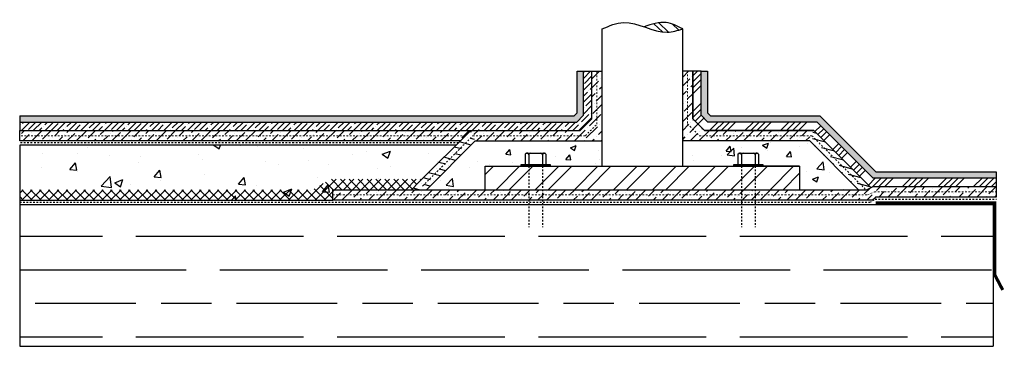
# Model space of a CAD drawing. Units: inches. Extents: x -760.9 to -702.2, y 563.5 to 582.9.
import ezdxf

# ---------------------------------------------------------------- set-up
doc = ezdxf.new("R2010")
doc.units = ezdxf.units.IN
doc.header["$LTSCALE"] = 0.3
doc.header["$MEASUREMENT"] = 0
doc.linetypes.add('HIDDEN', pattern=[0.375, 0.25, -0.125])
doc.linetypes.add('HIDDEN2', pattern=[0.1875, 0.125, -0.0625])
for name, color, linetype in [('3517-500-Series-LOGO$0$TITLE BLOCK', 151, 'Continuous'), ('drawing', 1, 'Continuous'), ('GLP 16', 102, 'Continuous'), ('Primer', 7, 'HIDDEN')]:
    doc.layers.add(name, color=color, linetype=linetype)
for name, color, linetype, true_color in [('A-DETL-LN01', 7, 'Continuous', 0x000000), ('A-DETL-LN05', 7, 'Continuous', 0x7f3f00), ('Ausie 502', 30, 'Continuous', 0xff7f00)]:
    doc.layers.add(name, color=color, linetype=linetype, true_color=true_color)
doc.layers.add('w-cguard reinforcing', color=6, linetype='HIDDEN2', lineweight=25)
pattern_1 = [(45, (0, 0.25), (0.19887378, 0.72920387), [0.9375, -0.1875, 0, -0.1875])]
pattern_2 = [(165, (0, 0.25), (-0.73094597, -0.19237219), [0.9375, -0.1875, 0, -0.1875])]
pattern_3 = [(37.5, (0, 0), (-0.006299336, 0.192682377), [0, -0.152, 0, -0.17, 0, -0.1625]), (7.5, (0, 0), (0.17697767, 0.282214607), [0, -0.082, 0, -0.137, 0, -0.0525]), (327.5, (-0.123, 0), (0.311414186, 0.000565905), [0, -0.05, 0, -0.18, 0, -0.235]), (317.5, (-0.123, 0), (0.30061266, 0.08776756), [0, -0.025, 0, -0.118, 0, -0.135])]

msp = doc.modelspace()

# ---------------------------------------------------------------- hatches: boundary and pattern name
at = {"layer": 'A-DETL-LN01'}
h = msp.add_hatch(dxfattribs=at)
h.set_pattern_fill('ANSI32', color=0, scale=2, angle=91)
h.set_pattern_definition([(136, (-2347.5848, 346.6278), (-0.52099378, -0.53950485), []), (136, (-2347.591, 346.9813), (-0.52099378, -0.53950485), [])])
edge = h.paths.add_edge_path()
edge.add_spline(control_points=[(-721.4, 582.364), (-721.726, 582.532), (-722.473, 582.915), (-723.251, 582.648), (-723.695, 582.487)], knot_values=[0, 0, 0, 0, 1.317863, 3.017812, 3.017812, 3.017812, 3.017812], degree=3, periodic=0)
edge.add_spline(control_points=[(-723.695, 582.487), (-723.237, 582.328), (-722.47, 582.044), (-721.706, 582.273), (-721.4, 582.364)], knot_values=[3.245805, 3.245805, 3.245805, 3.245805, 5.002237, 6.17481, 6.17481, 6.17481, 6.17481], degree=3, periodic=0)
h = msp.add_hatch(dxfattribs=at)
h.set_pattern_fill('AR-CONC', color=256, scale=0.7)
h.set_pattern_definition([(50, (0, 0), (5.020821, -0.439265), [0.525, -5.775]), (355, (0, 0), (-0.97126, 5.265345), [0.42, -4.62]), (100.45144, (0.4184, -0.0366), (4.049562, 4.82608), [0.44618, -4.907995]), (46.1842, (0, 1.4), (7.47069, -1.158635), [0.7875, -8.6625]), (96.6356, (0.6226, 1.3034), (6.542634, 6.81883), [0.66927, -7.361996]), (351.1842, (0, 1.4), (6.542634, 6.81883), [0.63, -6.93]), (21, (0.7, 1.05), (4.17835, -2.818332), [0.525, -5.775]), (326, (0.7, 1.05), (1.703207, 5.07605), [0.42, -4.62]), (71.45144, (1.048, 0.815), (5.881557, 2.257718), [0.44618, -4.907995]), (37.5, (0, 0), (0.085119, 2.330257), [0, -4.564, 0, -4.69, 0, -4.6375]), (7.5, (0, 0), (1.841487, 2.760882), [0, -2.674, 0, -4.459, 0, -1.7675]), (327.5, (-1.561, 0), (3.736757, -0.157884), [0, -1.75, 0, -5.46, 0, -7.245]), (317.5, (-2.261, 0), (4.082303, 0.700735), [0, -2.275, 0, -3.626, 0, -5.145])])
h.paths.add_polyline_path([(-734.901, 575.452), (-760.924, 575.452), (-760.924, 572.163), (-742.251, 572.163), (-742.251, 572.788), (-737.565, 572.788), (-737.123, 573.23)])
at = {"layer": 'A-DETL-LN01', "true_color": 0x7aafdf}
h = msp.add_hatch(dxfattribs=at)
h.set_pattern_fill('AR-CONC', color=143, scale=0.5)
h.set_pattern_definition([(50, (-726.1634, 581.7918), (3.5863, -0.31376), [0.375, -4.125]), (355, (-726.1634, 581.7918), (-0.6938, 3.761), [0.3, -3.3]), (100.451, (-725.8645, 581.7657), (2.89254, 3.4472), [0.3187, -3.5057]), (46.184, (-726.1634, 582.792), (5.3362, -0.8276), [0.5625, -6.1875]), (96.636, (-725.7187, 582.723), (4.6733, 4.8706), [0.478, -5.2586]), (351.184, (-726.1634, 582.792), (4.6733, 4.8706), [0.45, -4.95]), (21, (-725.6634, 582.5418), (2.98454, -2.0131), [0.375, -4.125]), (326, (-725.6634, 582.5418), (1.2166, 3.62575), [0.3, -3.3]), (71.451, (-725.4147, 582.374), (4.2011, 1.61266), [0.3187, -3.5057]), (37.5, (-726.1634, 581.7918), (0.0608, 1.66447), [0, -3.26, 0, -3.35, 0, -3.3125]), (7.5, (-726.1634, 581.7918), (1.31535, 1.97206), [0, -1.91, 0, -3.185, 0, -1.2625]), (327.5, (-727.2784, 581.7918), (2.66911, -0.11277), [0, -1.25, 0, -3.9, 0, -5.175]), (317.5, (-727.7784, 581.7918), (2.91593, 0.50052), [0, -1.625, 0, -2.59, 0, -3.675])])
h.paths.add_polyline_path([(-731.036, 574.194), (-731.036, 574.3), (-730.785, 574.3), (-730.785, 574.911), (-730.725, 574.971), (-729.613, 574.971), (-729.553, 574.911), (-729.553, 574.3), (-729.302, 574.3), (-729.302, 574.194), (-726.2, 574.194), (-726.2, 575.694), (-733.775, 575.694), (-736.681, 572.788), (-733.175, 572.788), (-733.175, 574.194)])
h = msp.add_hatch(dxfattribs=at)
h.set_pattern_fill('AR-CONC', color=143, scale=0.5)
h.set_pattern_definition([(50, (-708.742, 577.907), (3.5863, -0.31376), [0.375, -4.125]), (355, (-708.742, 577.907), (-0.6938, 3.761), [0.3, -3.3]), (100.451, (-708.4432, 577.881), (2.89254, 3.4472), [0.3187, -3.5057]), (46.184, (-708.742, 578.907), (5.3362, -0.8276), [0.5625, -6.1875]), (96.636, (-708.2974, 578.838), (4.6733, 4.8706), [0.478, -5.2586]), (351.184, (-708.742, 578.907), (4.6733, 4.8706), [0.45, -4.95]), (21, (-708.242, 578.657), (2.98454, -2.0131), [0.375, -4.125]), (326, (-708.242, 578.657), (1.2166, 3.62575), [0.3, -3.3]), (71.451, (-707.9934, 578.4893), (4.2011, 1.61266), [0.3187, -3.5057]), (37.5, (-708.7421, 577.9071), (0.0608, 1.66447), [0, -3.26, 0, -3.35, 0, -3.3125]), (7.5, (-708.742, 577.907), (1.31535, 1.97206), [0, -1.91, 0, -3.185, 0, -1.2625]), (327.5, (-709.8571, 577.9071), (2.66911, -0.11277), [0, -1.25, 0, -3.9, 0, -5.175]), (317.5, (-710.357, 577.907), (2.91593, 0.50052), [0, -1.625, 0, -2.59, 0, -3.675])])
h.paths.add_polyline_path([(-713.825, 575.694), (-721.4, 575.694), (-721.4, 574.194), (-718.354, 574.194), (-718.354, 574.3), (-718.103, 574.3), (-718.103, 574.911), (-718.043, 574.971), (-716.932, 574.971), (-716.872, 574.911), (-716.872, 574.3), (-716.621, 574.3), (-716.621, 574.194), (-714.43, 574.194), (-714.43, 572.788), (-710.92, 572.788)])
at = {"layer": 'A-DETL-LN01', "linetype": 'HIDDEN2'}
h = msp.add_hatch(dxfattribs=at)
h.set_pattern_fill('ANSI32', color=0, scale=4.4)
h.set_pattern_definition([(45, (-2347.5848, 343.7985), (-1.1667262, 1.1667262), []), (45, (-2346.807, 343.7985), (-1.1667262, 1.1667262), [])])
h.paths.add_polyline_path([(-730.579, 574.194), (-731.036, 574.194), (-733.175, 574.194), (-733.175, 572.788), (-730.579, 572.788)])
h.paths.add_polyline_path([(-717.898, 574.194), (-718.354, 574.194), (-729.758, 574.194), (-729.758, 572.788), (-717.898, 572.788)])
h.paths.add_polyline_path([(-714.43, 574.194), (-716.621, 574.194), (-717.077, 574.194), (-717.077, 572.788), (-714.43, 572.788)])
h.paths.add_polyline_path([(-717.077, 574.194), (-717.898, 574.194), (-717.898, 572.788), (-717.077, 572.788)])
h.paths.add_polyline_path([(-729.758, 574.194), (-730.579, 574.194), (-730.579, 572.788), (-729.758, 572.788)])
at = {"layer": 'A-DETL-LN01'}
h = msp.add_hatch(dxfattribs=at)
h.set_pattern_fill('ANSI37', color=256, scale=3)
h.set_pattern_definition([(45, (0, 0.25), (-0.26516504, 0.26516504), []), (135, (0, 0.25), (-0.26516504, -0.26516504), [])])
h.paths.add_polyline_path([(-760.924, 572.788), (-760.924, 572.163), (-742.251, 572.163), (-742.251, 572.788), (-737.565, 572.788), (-737.123, 573.23), (-736.94, 573.413), (-737.565, 573.413), (-742.425, 573.413), (-743.461, 572.788)])
h = msp.add_hatch(dxfattribs=at)
h.set_pattern_fill('GOST_WOOD', color=256, angle=90)
h.set_pattern_definition([(180, (0, 0), (7e-16, 6), [10, -2]), (180, (2, 2), (7e-16, 6), [6, -1.5, 3, -1.5]), (180, (5, 4), (7e-16, 6), [10, -2])])
h.paths.add_polyline_path([(-702.899, 571.913), (-760.924, 571.913), (-760.924, 563.464), (-702.899, 563.464)])
at = {"layer": 'A-DETL-LN05'}
h = msp.add_hatch(dxfattribs=at)
h.set_pattern_fill('ANSI36', color=256, scale=3)
h.paths.add_polyline_path([(-726.2, 579.844), (-726.513, 579.844), (-726.513, 576.692), (-727.198, 576.007), (-733.904, 576.007), (-733.775, 575.694), (-726.2, 575.694)])
h.paths.add_polyline_path([(-726.513, 576.692), (-726.513, 579.844), (-726.816, 579.844), (-726.816, 577.013), (-727.51, 576.319), (-734.034, 576.319), (-733.904, 576.007), (-727.198, 576.007)])
h = msp.add_hatch(dxfattribs=at)
h.set_pattern_fill('ANSI36', color=256, scale=3)
h.paths.add_polyline_path([(-713.658, 576.319), (-720.109, 576.319), (-720.803, 577.013), (-720.803, 579.844), (-721.4, 579.844), (-721.4, 575.694), (-713.825, 575.694)])
h = msp.add_hatch(dxfattribs=at)
h.set_pattern_fill('ANSI36', color=256, scale=3)
h.paths.add_polyline_path([(-734.034, 576.319), (-760.924, 576.319), (-760.924, 575.694), (-734.659, 575.694)])
h = msp.add_hatch(dxfattribs=at)
h.set_pattern_fill('ANSI36', color=256, scale=3, angle=120)
h.set_pattern_definition(pattern_2)
h.paths.add_polyline_path([(-733.775, 575.694), (-734.034, 576.319), (-737.123, 573.23), (-737.565, 572.788), (-737.158, 572.788), (-736.681, 572.788)])
h = msp.add_hatch(dxfattribs=at)
h.set_pattern_fill('ANSI36', color=256, scale=3, angle=120)
h.set_pattern_definition(pattern_2)
h.paths.add_polyline_path([(-713.845, 575.694), (-713.586, 576.319), (-710.497, 573.23), (-710.055, 572.788), (-710.462, 572.788), (-710.939, 572.788)])
h = msp.add_hatch(dxfattribs=at)
h.set_pattern_fill('ANSI36', color=256, scale=3)
h.set_pattern_definition(pattern_1)
h.paths.add_polyline_path([(-731.803, 572.476), (-742.251, 572.476), (-742.251, 572.163), (-731.803, 572.163)])
h.paths.add_polyline_path([(-731.803, 572.788), (-742.251, 572.788), (-742.251, 572.476), (-731.803, 572.476)])
h.paths.add_polyline_path([(-702.716, 572.979), (-710.037, 572.979), (-710.446, 572.788), (-730.982, 572.788), (-730.982, 572.163), (-709.899, 572.163), (-709.899, 572.354), (-702.716, 572.354)])
h = msp.add_hatch(dxfattribs=at)
h.set_pattern_fill('ANSI36', color=256, scale=3)
h.set_pattern_definition(pattern_1)
h.paths.add_polyline_path([(-730.982, 572.788), (-731.803, 572.788), (-731.803, 572.163), (-730.982, 572.163)])
at = {"layer": 'Ausie 502'}
h = msp.add_hatch(dxfattribs=at)
h.set_pattern_fill('ANSI35', color=256, scale=2)
h.paths.add_polyline_path([(-726.816, 577.013), (-726.816, 579.844), (-727.316, 579.844), (-727.316, 577.22), (-727.718, 576.819), (-760.924, 576.819), (-760.924, 576.319), (-734.034, 576.319), (-727.51, 576.319)])
h = msp.add_hatch(dxfattribs=at)
h.set_pattern_fill('ANSI34', color=256, scale=2)
h.paths.add_polyline_path([(-713.379, 576.819), (-719.902, 576.819), (-720.303, 577.22), (-720.303, 579.844), (-720.803, 579.844), (-720.803, 577.013), (-720.109, 576.319), (-713.586, 576.319), (-710.179, 572.913), (-710.037, 572.979), (-702.716, 572.979), (-702.716, 573.479), (-710.039, 573.479)])
at = {"layer": 'GLP 16'}
h = msp.add_hatch(dxfattribs=at)
h.set_pattern_fill('AR-SAND', color=256, scale=0.1)
h.set_pattern_definition(pattern_3)
h.paths.add_polyline_path([(-760.924, 577.194), (-760.924, 576.819), (-727.718, 576.819), (-727.316, 577.22), (-727.316, 579.844), (-727.691, 579.844), (-727.691, 577.376), (-727.873, 577.194)])
h = msp.add_hatch(dxfattribs=at)
h.set_pattern_fill('AR-SAND', color=256, scale=0.1)
h.set_pattern_definition(pattern_3)
h.paths.add_polyline_path([(-713.224, 577.194), (-719.747, 577.194), (-719.928, 577.376), (-719.928, 579.844), (-720.303, 579.844), (-720.303, 577.22), (-719.902, 576.819), (-713.379, 576.819), (-710.039, 573.479), (-702.716, 573.479), (-702.716, 573.854), (-709.883, 573.854)])

# ---------------------------------------------------------------- linework, layer by layer
at = {"layer": '3517-500-Series-LOGO$0$TITLE BLOCK'}
for points in [[(-736.681, 572.788), (-733.775, 575.694), (-726.2, 575.694)], [(-710.92, 572.788), (-713.825, 575.694), (-721.4, 575.694)]]:
    msp.add_lwpolyline(points, dxfattribs=at)
at = {"layer": 'A-DETL-LN01'}
for p, q in [((-726.2, 574.194), (-726.2, 582.364)), ((-721.4, 574.194), (-721.4, 582.364)), ((-730.785, 574.911), (-730.725, 574.971)), ((-730.785, 574.911), (-730.785, 574.3)), ((-730.725, 574.971), (-729.613, 574.971)), ((-730.579, 574.868), (-730.579, 574.3)), ((-729.758, 574.868), (-729.758, 574.3)), ((-729.553, 574.911), (-729.613, 574.971)), ((-729.553, 574.911), (-729.553, 574.3)), ((-718.103, 574.911), (-718.043, 574.971)), ((-718.103, 574.911), (-718.103, 574.3)), ((-718.043, 574.971), (-716.932, 574.971)), ((-717.898, 574.868), (-717.898, 574.3)), ((-717.077, 574.868), (-717.077, 574.3)), ((-716.872, 574.911), (-716.932, 574.971)), ((-716.872, 574.911), (-716.872, 574.3)), ((-714.43, 574.194), (-716.621, 574.194)), ((-722.542, 571.913), (-717.742, 571.913)), ((-717.742, 571.913), (-717.267, 571.913))]:
    msp.add_line(p, q, dxfattribs=at)
at = {"layer": 'A-DETL-LN01', "linetype": 'HIDDEN2'}
for p, q in [((-730.579, 574.194), (-730.579, 570.551)), ((-729.758, 574.194), (-729.758, 570.551)), ((-717.898, 574.194), (-717.898, 570.551)), ((-717.077, 574.194), (-717.077, 570.551))]:
    msp.add_line(p, q, dxfattribs=at)
at = {"layer": 'A-DETL-LN01'}
for points in [[(-734.901, 575.452), (-760.924, 575.452)], [(-760.924, 575.452), (-760.924, 571.913)], [(-733.175, 572.788), (-733.175, 574.194), (-714.43, 574.194), (-714.43, 572.788)], [(-760.924, 572.163), (-742.251, 572.163), (-742.251, 572.788), (-737.158, 572.788)], [(-760.924, 571.913), (-702.899, 571.913)], [(-760.924, 571.913), (-760.924, 563.464)], [(-702.899, 571.913), (-702.899, 563.464)], [(-760.924, 563.464), (-702.899, 563.464)]]:
    msp.add_lwpolyline(points, dxfattribs=at)
for points in [[(-731.036, 574.3), (-729.302, 574.3), (-729.302, 574.194), (-731.036, 574.194)], [(-718.354, 574.3), (-716.621, 574.3), (-716.621, 574.194), (-718.354, 574.194)]]:
    msp.add_lwpolyline(points, close=True, dxfattribs=at)
for centre, start, end in [((-730.682, 574.868), 0, 135), ((-730.477, 574.868), 90, 180), ((-729.861, 574.868), 0, 90), ((-729.656, 574.868), 45, 180), ((-718, 574.868), 0, 135), ((-717.795, 574.868), 90, 180), ((-717.179, 574.868), 0, 90), ((-716.974, 574.868), 45, 180)]:
    msp.add_arc(centre, 0.103, start, end, dxfattribs=at)
msp.add_spline([(-726.2, 582.364), (-724.918, 582.749), (-722.318, 582.172), (-721.4, 582.364)], degree=3, dxfattribs=at)
msp.add_open_spline([(-721.4, 582.364), (-721.726, 582.532), (-722.473, 582.915), (-723.251, 582.648), (-723.695, 582.487)], degree=3, knots=[0, 0, 0, 0, 1.317863, 3.017812, 3.017812, 3.017812, 3.017812], dxfattribs=at)
at = {"layer": 'A-DETL-LN05'}
for points in [[(-726.816, 577.013), (-726.816, 579.844), (-726.2, 579.844)], [(-720.803, 577.013), (-720.803, 579.844), (-721.42, 579.844)], [(-727.51, 576.319), (-726.816, 577.013)], [(-720.109, 576.319), (-720.803, 577.013)], [(-734.659, 575.694), (-760.924, 575.694), (-760.924, 576.319), (-734.034, 576.319)], [(-737.123, 573.23), (-734.034, 576.319), (-727.51, 576.319)], [(-710.179, 572.913), (-713.586, 576.319), (-720.109, 576.319)], [(-737.123, 573.23), (-737.565, 572.788)]]:
    msp.add_lwpolyline(points, dxfattribs=at)
msp.add_lwpolyline([(-742.251, 572.163), (-742.251, 572.788), (-710.446, 572.788), (-710.037, 572.979), (-702.716, 572.979), (-702.716, 572.354), (-709.899, 572.354), (-709.961, 572.271), (-710.08, 572.163)], close=True, dxfattribs=at)
at = {"layer": 'Ausie 502'}
for p, q in [((-720.303, 577.22), (-720.303, 579.844)), ((-719.902, 576.819), (-720.303, 577.22)), ((-713.379, 576.819), (-719.902, 576.819)), ((-710.039, 573.479), (-713.379, 576.819)), ((-702.716, 573.479), (-710.039, 573.479))]:
    msp.add_line(p, q, dxfattribs=at)
for points in [[(-760.924, 576.819), (-727.718, 576.819), (-727.316, 577.22), (-727.316, 579.844)], [(-727.316, 579.844), (-726.816, 579.844)], [(-720.803, 579.844), (-720.803, 577.013), (-720.109, 576.319), (-713.586, 576.319), (-710.179, 572.913), (-710.037, 572.979), (-702.716, 572.979)], [(-720.303, 579.844), (-720.803, 579.844)], [(-760.924, 576.819), (-760.924, 576.319)], [(-702.716, 573.479), (-702.716, 572.979)]]:
    msp.add_lwpolyline(points, dxfattribs=at)
at = {"layer": 'drawing'}
msp.add_lwpolyline([(-709.899, 572.007, 0.188, 0.188, 0), (-702.805, 572.007, 0.188, 0.188, 0), (-702.805, 567.736, 0.188, 0.188, 0), (-702.321, 566.819, 0, 0, 0)], format="xyseb", dxfattribs=at)
at = {"layer": 'GLP 16'}
for p, q in [((-720.303, 579.844), (-719.928, 579.844)), ((-719.928, 579.844), (-719.928, 577.376)), ((-719.928, 577.376), (-719.747, 577.194)), ((-719.747, 577.194), (-713.224, 577.194)), ((-713.224, 577.194), (-709.883, 573.854)), ((-709.883, 573.854), (-702.716, 573.854)), ((-702.716, 573.854), (-702.716, 573.479))]:
    msp.add_line(p, q, dxfattribs=at)
for points in [[(-760.924, 577.194), (-727.873, 577.194), (-727.691, 577.376), (-727.691, 579.844)], [(-727.691, 579.844), (-727.316, 579.844)], [(-760.924, 577.194), (-760.924, 576.819)]]:
    msp.add_lwpolyline(points, dxfattribs=at)
at = {"layer": 'Primer'}
for points in [[(-734.771, 575.582), (-760.924, 575.582)], [(-760.924, 572.038), (-710.24, 572.038), (-709.925, 572.22), (-702.689, 572.22)]]:
    msp.add_lwpolyline(points, dxfattribs=at)
at = {"layer": 'w-cguard reinforcing', "lineweight": 15}
for points in [[(-736.902, 573.009), (-733.904, 576.007), (-727.198, 576.007), (-726.513, 576.692), (-726.513, 579.844)], [(-721.107, 579.844), (-721.107, 576.707), (-720.408, 576.007), (-713.696, 576.007), (-710.478, 572.788)], [(-742.251, 572.476), (-731.803, 572.476), (-719.121, 572.476), (-710.377, 572.476), (-709.968, 572.666), (-702.716, 572.666)]]:
    msp.add_lwpolyline(points, dxfattribs=at)
at = {"layer": 'w-cguard reinforcing', "lineweight": 13}
msp.add_lwpolyline([(-734.346, 576.007), (-760.924, 576.007)], dxfattribs=at)

doc.saveas('drawing.dxf')
